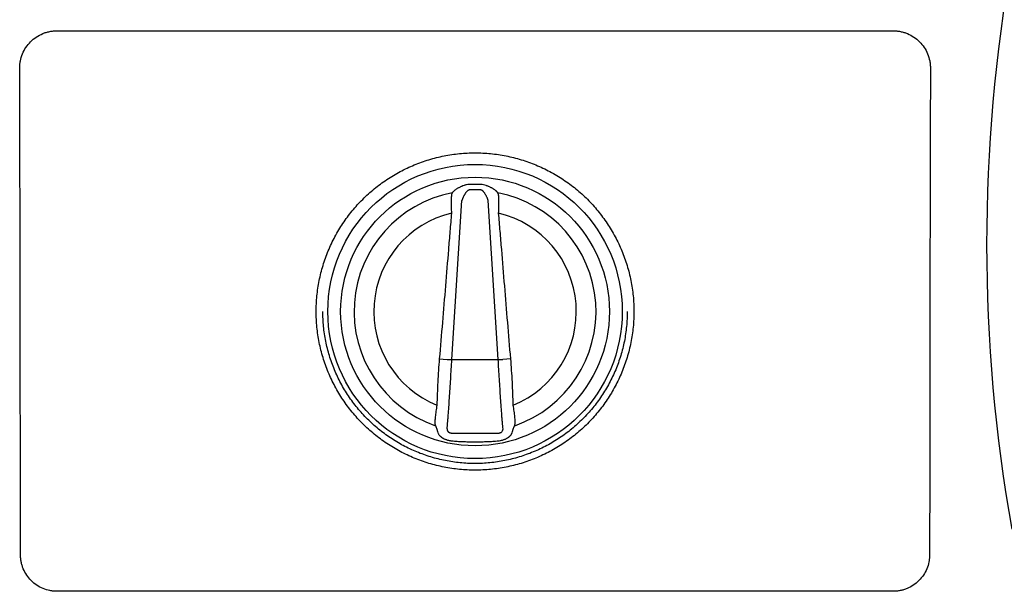
# Model space of a CAD drawing. Units: inches. Extents: x -155.4 to -70.3, y -85.7 to 6.4.
# Drawn here: x -117.9 to -110.5, y -1.9 to 2.4 of the extents above; entities that cross this region are included whole.
import ezdxf

# ---------------------------------------------------------------- set-up
doc = ezdxf.new("R2010")
doc.units = ezdxf.units.IN
doc.header["$MEASUREMENT"] = 0
for name, color, linetype in [('HI Deatil 1', 2, 'Continuous'), ('HI Deatil 2', 1, 'Continuous'), ('HI Detail 3', 249, 'Continuous')]:
    doc.layers.add(name, color=color, linetype=linetype)

msp = doc.modelspace()

# ---------------------------------------------------------------- linework, layer by layer
at = {"layer": 'HI Deatil 1'}
for p, q in [((-114.6239, 1.1132), (-114.6295, 1.0999)), ((-114.6217, 1.1165), (-114.6239, 1.1132)), ((-114.2835, 1.1132), (-114.2858, 1.1165)), ((-114.278, 1.0999), (-114.2835, 1.1132))]:
    msp.add_line(p, q, dxfattribs=at)
for centre, radius, start, end in [((-114.4537, 0.008), 1.1679, 87.81356, 92.18644), ((-109.4094, 1.0118), 5.5872, 196.92933, 197.08138), ((-119.5615, 1.0312), 5.6535, 342.91951, 343.06978)]:
    msp.add_arc(centre, radius, start, end, dxfattribs=at)
for points, knots in [([(-115.6415, 0.225), (-115.6415, 0.2639), (-115.6377, 0.3416), (-115.6206, 0.4569), (-115.5922, 0.5701), (-115.5529, 0.68), (-115.503, 0.7855), (-115.443, 0.8856), (-115.3735, 0.9793), (-115.2951, 1.0658), (-115.2086, 1.1442), (-115.1148, 1.2138), (-115.0146, 1.2738), (-114.909, 1.3237), (-114.7991, 1.363), (-114.6858, 1.3914), (-114.5703, 1.4085), (-114.4537, 1.4143), (-114.3372, 1.4085), (-114.2217, 1.3914), (-114.1084, 1.3631), (-113.9985, 1.3237), (-113.8929, 1.2738), (-113.7927, 1.2138), (-113.6989, 1.1443), (-113.6124, 1.0659), (-113.534, 0.9794), (-113.4645, 0.8856), (-113.4045, 0.7855), (-113.3545, 0.68), (-113.3152, 0.5701), (-113.2869, 0.457), (-113.2697, 0.3416), (-113.266, 0.2639), (-113.266, 0.225)], [0, 0, 0, 0, 0.031262, 0.062424, 0.093682, 0.124934, 0.15617, 0.187415, 0.218665, 0.249918, 0.281175, 0.312437, 0.343703, 0.374968, 0.406229, 0.437487, 0.468745, 0.499999, 0.531248, 0.562497, 0.593754, 0.625016, 0.656281, 0.687546, 0.718808, 0.750066, 0.781319, 0.812568, 0.843814, 0.875051, 0.906302, 0.93756, 0.968727, 1, 1, 1, 1]), ([(-114.4983, 1.175), (-114.5047, 1.1748), (-114.5142, 1.1737), (-114.5266, 1.1709), (-114.5388, 1.1674), (-114.5506, 1.163), (-114.562, 1.1579), (-114.5704, 1.1537), (-114.5784, 1.1494), (-114.5862, 1.1448), (-114.5937, 1.1401), (-114.6008, 1.1352), (-114.6063, 1.1311), (-114.6105, 1.1278), (-114.6133, 1.1254), (-114.6159, 1.123), (-114.6182, 1.1208), (-114.6201, 1.1186), (-114.6212, 1.1172), (-114.6217, 1.1165)], [0, 0, 0, 0, 0.137069, 0.205487, 0.273705, 0.409214, 0.476364, 0.54294, 0.60877, 0.673611, 0.737136, 0.798854, 0.857934, 0.886056, 0.91293, 0.938232, 0.961555, 0.982401, 1, 1, 1, 1]), ([(-114.2858, 1.1165), (-114.2862, 1.1172), (-114.2873, 1.1186), (-114.2892, 1.1208), (-114.2915, 1.123), (-114.2941, 1.1254), (-114.297, 1.1278), (-114.3011, 1.1311), (-114.3067, 1.1353), (-114.3126, 1.1392), (-114.3175, 1.1424), (-114.3225, 1.1455), (-114.3291, 1.1494), (-114.3371, 1.1538), (-114.3454, 1.1579), (-114.354, 1.1617), (-114.3627, 1.1652), (-114.3747, 1.1693), (-114.3901, 1.1733), (-114.4028, 1.1748), (-114.4092, 1.175)], [0, 0, 0, 0, 0.017596, 0.038433, 0.061784, 0.087121, 0.114028, 0.142132, 0.201153, 0.262893, 0.294499, 0.326463, 0.39128, 0.457098, 0.523679, 0.590828, 0.658419, 0.726364, 0.862934, 1, 1, 1, 1]), ([(-114.6295, 1.0999), (-114.6297, 1.0987), (-114.6301, 1.096), (-114.6306, 1.0915), (-114.631, 1.0861), (-114.6313, 1.0799), (-114.6317, 1.0729), (-114.632, 1.0622), (-114.6322, 1.0473), (-114.6322, 1.0278), (-114.6319, 1.0066), (-114.6312, 0.9842), (-114.6306, 0.969), (-114.6302, 0.9613)], [0, 0, 0, 0, 0.026369, 0.059163, 0.098145, 0.143038, 0.193521, 0.249258, 0.374928, 0.516673, 0.670745, 0.833293, 1, 1, 1, 1]), ([(-114.2773, 0.9613), (-114.2769, 0.969), (-114.2762, 0.9842), (-114.2756, 1.0066), (-114.2752, 1.0278), (-114.2752, 1.0473), (-114.2755, 1.0622), (-114.2758, 1.0729), (-114.2761, 1.0799), (-114.2765, 1.0861), (-114.2769, 1.0915), (-114.2774, 1.096), (-114.2778, 1.0987), (-114.278, 1.0999)], [0, 0, 0, 0, 0.166707, 0.329255, 0.483327, 0.625072, 0.750742, 0.806479, 0.856962, 0.901855, 0.940837, 0.973631, 1, 1, 1, 1]), ([(-114.6302, 0.9613), (-114.634, 0.9159), (-114.6416, 0.8251), (-114.6566, 0.6433), (-114.6752, 0.4162), (-114.6977, 0.1436), (-114.713, -0.0381), (-114.7208, -0.129)], [0, 0, 0, 0, 0.125, 0.25, 0.5, 0.75, 1, 1, 1, 1]), ([(-114.1867, -0.129), (-114.1945, -0.0381), (-114.2098, 0.1436), (-114.2322, 0.4162), (-114.2508, 0.6433), (-114.2659, 0.8251), (-114.2734, 0.9159), (-114.2773, 0.9613)], [0, 0, 0, 0, 0.25, 0.5, 0.75, 0.875, 1, 1, 1, 1]), ([(-113.266, 0.225), (-113.266, 0.1862), (-113.2697, 0.1085), (-113.2869, -0.0068), (-113.3152, -0.12), (-113.3545, -0.2299), (-113.4044, -0.3354), (-113.4644, -0.4355), (-113.534, -0.5292), (-113.6124, -0.6157), (-113.6989, -0.6941), (-113.7927, -0.7637), (-113.8928, -0.8237), (-113.9984, -0.8736), (-114.1084, -0.913), (-114.2216, -0.9413), (-114.3371, -0.9584), (-114.4537, -0.9642), (-114.5703, -0.9584), (-114.6858, -0.9413), (-114.799, -0.913), (-114.909, -0.8737), (-115.0146, -0.8237), (-115.1147, -0.7637), (-115.2085, -0.6942), (-115.2951, -0.6158), (-115.3735, -0.5293), (-115.443, -0.4355), (-115.503, -0.3354), (-115.5529, -0.2299), (-115.5922, -0.12), (-115.6205, -0.0069), (-115.6377, 0.1085), (-115.6415, 0.1862), (-115.6415, 0.225)], [0, 0, 0, 0, 0.031262, 0.062424, 0.093682, 0.124934, 0.15617, 0.187415, 0.218665, 0.249917, 0.281175, 0.312437, 0.343703, 0.374967, 0.406229, 0.437488, 0.468747, 0.500003, 0.53125, 0.562498, 0.593754, 0.625016, 0.656281, 0.687546, 0.718809, 0.750066, 0.781319, 0.812568, 0.843814, 0.875051, 0.906302, 0.93756, 0.968727, 1, 1, 1, 1]), ([(-114.7208, -0.129), (-114.7233, -0.1579), (-114.7276, -0.2157), (-114.7327, -0.3025), (-114.7365, -0.3894), (-114.7383, -0.4474), (-114.7389, -0.4764)], [0, 0, 0, 0, 0.25, 0.5, 0.75, 1, 1, 1, 1]), ([(-114.1686, -0.4764), (-114.1692, -0.4474), (-114.1709, -0.3894), (-114.1747, -0.3025), (-114.1798, -0.2157), (-114.1842, -0.1579), (-114.1867, -0.129)], [0, 0, 0, 0, 0.25, 0.5, 0.75, 1, 1, 1, 1]), ([(-114.7389, -0.4764), (-114.7402, -0.484), (-114.7427, -0.4991), (-114.7461, -0.5213), (-114.7489, -0.5424), (-114.7512, -0.5619), (-114.7529, -0.5792), (-114.7539, -0.5921), (-114.7544, -0.601), (-114.7546, -0.6065), (-114.7546, -0.6111), (-114.7546, -0.6139), (-114.7545, -0.6151)], [0, 0, 0, 0, 0.16618, 0.328279, 0.482058, 0.623714, 0.749519, 0.856066, 0.901173, 0.940386, 0.973412, 1, 1, 1, 1]), ([(-114.153, -0.6151), (-114.1529, -0.6139), (-114.1528, -0.6111), (-114.1529, -0.6065), (-114.1531, -0.601), (-114.1535, -0.5921), (-114.1545, -0.5792), (-114.1563, -0.5619), (-114.1586, -0.5424), (-114.1614, -0.5213), (-114.1647, -0.4991), (-114.1672, -0.484), (-114.1686, -0.4764)], [0, 0, 0, 0, 0.026588, 0.059614, 0.098827, 0.143934, 0.250481, 0.376286, 0.517942, 0.671721, 0.83382, 1, 1, 1, 1]), ([(-114.7502, -0.6293), (-114.7494, -0.6305), (-114.7478, -0.6334), (-114.7456, -0.6382), (-114.7433, -0.6438), (-114.7409, -0.6502), (-114.7385, -0.6573), (-114.7351, -0.6678), (-114.7327, -0.676), (-114.7312, -0.6816)], [0, 0, 0, 0, 0.078975, 0.17422, 0.284078, 0.406974, 0.541393, 0.6859, 1, 1, 1, 1]), ([(-114.1763, -0.6816), (-114.1747, -0.676), (-114.1723, -0.6678), (-114.169, -0.6573), (-114.1666, -0.6502), (-114.1642, -0.6438), (-114.1618, -0.6382), (-114.1596, -0.6334), (-114.1581, -0.6305), (-114.1573, -0.6293)], [0, 0, 0, 0, 0.314113, 0.45863, 0.593054, 0.715949, 0.825801, 0.921032, 1, 1, 1, 1]), ([(-114.7312, -0.6816), (-114.7305, -0.6842), (-114.7289, -0.688), (-114.7262, -0.6927), (-114.7231, -0.6973), (-114.7196, -0.7017), (-114.7157, -0.7057), (-114.7126, -0.7087), (-114.7094, -0.7115), (-114.706, -0.7142), (-114.7026, -0.7167), (-114.6991, -0.7191), (-114.6954, -0.7214), (-114.6917, -0.7236), (-114.688, -0.7256), (-114.6828, -0.7281), (-114.6763, -0.731), (-114.6683, -0.734), (-114.6601, -0.7366), (-114.6518, -0.7388), (-114.6434, -0.7406), (-114.6321, -0.7425), (-114.6236, -0.7435), (-114.6179, -0.7439)], [0, 0, 0, 0, 0.058725, 0.088961, 0.11956, 0.181451, 0.212637, 0.243919, 0.275277, 0.306686, 0.338126, 0.369593, 0.401082, 0.432582, 0.464091, 0.495607, 0.558645, 0.621692, 0.684744, 0.747799, 0.810854, 0.87391, 1, 1, 1, 1]), ([(-114.2896, -0.7439), (-114.2839, -0.7435), (-114.2725, -0.7422), (-114.2584, -0.7395), (-114.2474, -0.7366), (-114.2392, -0.734), (-114.2312, -0.731), (-114.2233, -0.7276), (-114.2157, -0.7236), (-114.2096, -0.7199), (-114.2049, -0.7167), (-114.2014, -0.7141), (-114.1981, -0.7115), (-114.1949, -0.7087), (-114.1918, -0.7058), (-114.1889, -0.7027), (-114.1861, -0.6995), (-114.1836, -0.6961), (-114.1812, -0.6927), (-114.1792, -0.6891), (-114.1775, -0.6854), (-114.1767, -0.6829), (-114.1763, -0.6816)], [0, 0, 0, 0, 0.12607, 0.252136, 0.315184, 0.378234, 0.441278, 0.504313, 0.567337, 0.630319, 0.661783, 0.693224, 0.724634, 0.755999, 0.787281, 0.81846, 0.849508, 0.880377, 0.910972, 0.9412, 0.970942, 1, 1, 1, 1]), ([(-114.6179, -0.7439), (-114.6042, -0.7448), (-114.5769, -0.7466), (-114.5359, -0.7486), (-114.4948, -0.7497), (-114.4537, -0.7501), (-114.4127, -0.7497), (-114.3716, -0.7486), (-114.3306, -0.7466), (-114.3032, -0.7448), (-114.2896, -0.7439)], [0, 0, 0, 0, 0.124997, 0.249995, 0.374995, 0.499998, 0.625001, 0.750002, 0.875002, 1, 1, 1, 1])]:
    msp.add_open_spline(points, degree=3, knots=knots, dxfattribs=at)
at = {"layer": 'HI Deatil 2'}
for p, q in [((-117.5787, 2.3259), (-111.3287, 2.3259)), ((-114.7208, -0.129), (-114.6612, -0.1341)), ((-114.6612, -0.1341), (-114.2462, -0.1341)), ((-114.1867, -0.129), (-114.2462, -0.1341)), ((-117.852, -1.5957), (-117.8531, -0.9695)), ((-111.0544, -0.9695), (-111.0554, -1.5957)), ((-111.3287, -1.8688), (-117.5787, -1.8688))]:
    msp.add_line(p, q, dxfattribs=at)
msp.add_circle((-114.4537, 0.225), 1.0048, dxfattribs=at)
for centre, radius, start, end in [((-98.459, 0.725), 12.1698, 169.92737, 190.07416), ((-1520.998, -1.8438), 1403.1452, 0.0357019, 0.1588191), ((1283.6024, -1.8294), 1394.6571, 179.8408062, 179.9646728)]:
    msp.add_arc(centre, radius, start, end, dxfattribs=at)
for points, knots in [([(-117.8582, 2.0456), (-117.8582, 2.0547), (-117.8574, 2.0731), (-117.8521, 2.1093), (-117.8388, 2.1535), (-117.8129, 2.2022), (-117.7779, 2.245), (-117.7353, 2.2801), (-117.6947, 2.3019), (-117.6601, 2.3143), (-117.6334, 2.321), (-117.6062, 2.3251), (-117.5879, 2.3259), (-117.5787, 2.3259)], [0, 0, 0, 0, 0.062527, 0.125055, 0.249972, 0.374905, 0.499861, 0.624831, 0.749793, 0.812347, 0.8749, 0.937451, 1, 1, 1, 1]), ([(-111.3287, 2.3259), (-111.3196, 2.3259), (-111.3012, 2.3251), (-111.274, 2.321), (-111.2473, 2.3143), (-111.2128, 2.3019), (-111.1722, 2.2801), (-111.1295, 2.245), (-111.0946, 2.2022), (-111.0686, 2.1535), (-111.0554, 2.1093), (-111.0501, 2.0731), (-111.0493, 2.0547), (-111.0493, 2.0456)], [0, 0, 0, 0, 0.062548, 0.125098, 0.18765, 0.250204, 0.375165, 0.500133, 0.625094, 0.75003, 0.874946, 0.937474, 1, 1, 1, 1]), ([(-117.5787, -1.8688), (-117.5877, -1.8688), (-117.6056, -1.868), (-117.641, -1.8627), (-117.684, -1.8497), (-117.7315, -1.8242), (-117.7732, -1.79), (-117.8074, -1.7484), (-117.8286, -1.7087), (-117.8406, -1.6751), (-117.8472, -1.6491), (-117.8511, -1.6225), (-117.852, -1.6047), (-117.852, -1.5957)], [0, 0, 0, 0, 0.062571, 0.125142, 0.250143, 0.375142, 0.500133, 0.625087, 0.749991, 0.812502, 0.875006, 0.937504, 1, 1, 1, 1]), ([(-111.0554, -1.5957), (-111.0555, -1.6047), (-111.0563, -1.6225), (-111.0616, -1.6579), (-111.0747, -1.7009), (-111.1001, -1.7484), (-111.1343, -1.79), (-111.176, -1.8242), (-111.2156, -1.8454), (-111.2493, -1.8575), (-111.2753, -1.864), (-111.3019, -1.868), (-111.3198, -1.8688), (-111.3287, -1.8688)], [0, 0, 0, 0, 0.062502, 0.125006, 0.249886, 0.374803, 0.499765, 0.624738, 0.749718, 0.812286, 0.874856, 0.937425, 1, 1, 1, 1])]:
    msp.add_open_spline(points, degree=3, knots=knots, dxfattribs=at)
at = {"layer": 'HI Detail 3'}
for p, q in [((-114.6268, -0.1341), (-114.5517, 1.0564)), ((-114.2806, -0.1341), (-114.3557, 1.0564))]:
    msp.add_line(p, q, dxfattribs=at)
msp.add_circle((-114.4537, 0.225), 1.1008, dxfattribs=at)
for centre, radius, start, end in [((-114.4537, 0.225), 0.9043, 100.84821, 250.86504), ((-114.4537, -0.2038), 1.3393, 88.14901, 91.85099), ((-114.4537, 0.225), 0.9043, 289.13496, 79.15179), ((-114.4537, 0.225), 0.7571, 103.47897, 247.87518), ((-114.4537, 0.225), 0.7571, 292.12482, 76.52103)]:
    msp.add_arc(centre, radius, start, end, dxfattribs=at)
for points, knots in [([(-114.497, 1.1348), (-114.4992, 1.1345), (-114.5034, 1.133), (-114.5081, 1.1301), (-114.5114, 1.1273), (-114.5138, 1.125), (-114.5161, 1.1226), (-114.519, 1.1193), (-114.5224, 1.1151), (-114.5262, 1.1098), (-114.5297, 1.1043), (-114.533, 1.0987), (-114.5361, 1.0931), (-114.5391, 1.0875), (-114.5419, 1.0819), (-114.5445, 1.0763), (-114.5464, 1.0717), (-114.5479, 1.0681), (-114.5492, 1.0648), (-114.5503, 1.0615), (-114.5512, 1.0585), (-114.5516, 1.0571), (-114.5517, 1.0564)], [0, 0, 0, 0, 0.066693, 0.133425, 0.166776, 0.200104, 0.233408, 0.266653, 0.332985, 0.399129, 0.465047, 0.530643, 0.595717, 0.660064, 0.723542, 0.785896, 0.846505, 0.875711, 0.903897, 0.956084, 0.979374, 1, 1, 1, 1]), ([(-114.3557, 1.0564), (-114.3559, 1.0571), (-114.3562, 1.0585), (-114.3569, 1.0607), (-114.3577, 1.063), (-114.3589, 1.0664), (-114.3607, 1.0709), (-114.3626, 1.0754), (-114.3643, 1.0791), (-114.366, 1.0828), (-114.3693, 1.0894), (-114.3734, 1.0969), (-114.3778, 1.1043), (-114.3813, 1.1098), (-114.3844, 1.1142), (-114.3871, 1.1176), (-114.3892, 1.1201), (-114.3914, 1.1226), (-114.3944, 1.1258), (-114.3985, 1.1295), (-114.4041, 1.133), (-114.4083, 1.1345), (-114.4105, 1.1348)], [0, 0, 0, 0, 0.020539, 0.043895, 0.069291, 0.0962, 0.153531, 0.214077, 0.245119, 0.276478, 0.339972, 0.469354, 0.534947, 0.600872, 0.667008, 0.700148, 0.73334, 0.766592, 0.799889, 0.866541, 0.933286, 1, 1, 1, 1]), ([(-113.3158, 0.225), (-113.3158, 0.1878), (-113.3194, 0.1133), (-113.3358, 0.0027), (-113.363, -0.1058), (-113.4007, -0.2111), (-113.4486, -0.3122), (-113.5061, -0.4081), (-113.5727, -0.4978), (-113.6479, -0.5807), (-113.7307, -0.6557), (-113.8206, -0.7223), (-113.9165, -0.7798), (-114.0176, -0.8276), (-114.1229, -0.8652), (-114.2314, -0.8924), (-114.342, -0.9088), (-114.4537, -0.9143), (-114.5654, -0.9088), (-114.6761, -0.8924), (-114.7846, -0.8652), (-114.8899, -0.8276), (-114.991, -0.7798), (-115.0869, -0.7223), (-115.1767, -0.6557), (-115.2596, -0.5807), (-115.3347, -0.4978), (-115.4014, -0.4081), (-115.4589, -0.3122), (-115.5067, -0.2111), (-115.5444, -0.1058), (-115.5716, 0.0027), (-115.588, 0.1133), (-115.5917, 0.1878), (-115.5917, 0.225)], [0, 0, 0, 0, 0.031242, 0.062509, 0.093763, 0.125011, 0.15626, 0.187508, 0.218755, 0.25, 0.281246, 0.312493, 0.343741, 0.37499, 0.406241, 0.437493, 0.468746, 0.5, 0.531254, 0.562507, 0.593759, 0.62501, 0.656259, 0.687507, 0.718753, 0.749999, 0.781245, 0.812492, 0.84374, 0.874989, 0.906237, 0.937491, 0.968758, 1, 1, 1, 1]), ([(-114.663, -0.6533), (-114.6622, -0.6458), (-114.6607, -0.6302), (-114.6584, -0.6057), (-114.6562, -0.5792), (-114.6531, -0.5405), (-114.6493, -0.4884), (-114.6448, -0.4222), (-114.6403, -0.3522), (-114.6359, -0.28), (-114.6314, -0.207), (-114.6284, -0.1583), (-114.6268, -0.1341)], [0, 0, 0, 0, 0.04336, 0.09071, 0.141808, 0.196355, 0.314585, 0.442931, 0.578607, 0.718679, 0.860161, 1, 1, 1, 1]), ([(-114.2445, -0.6533), (-114.2452, -0.6458), (-114.2468, -0.6302), (-114.2491, -0.6057), (-114.2513, -0.5792), (-114.2544, -0.5405), (-114.2582, -0.4884), (-114.2627, -0.4222), (-114.2671, -0.3522), (-114.2716, -0.28), (-114.2761, -0.207), (-114.2791, -0.1583), (-114.2806, -0.1341)], [0, 0, 0, 0, 0.04336, 0.09071, 0.141808, 0.196355, 0.314585, 0.442931, 0.578607, 0.718679, 0.860161, 1, 1, 1, 1]), ([(-114.663, -0.6533), (-114.663, -0.6546), (-114.6628, -0.6566), (-114.6624, -0.6592), (-114.662, -0.6611), (-114.6615, -0.663), (-114.6607, -0.6654), (-114.6596, -0.6677), (-114.6583, -0.67), (-114.6572, -0.6716), (-114.656, -0.6731), (-114.6542, -0.675), (-114.6516, -0.6772), (-114.6482, -0.6793), (-114.6446, -0.681), (-114.6408, -0.6824), (-114.6369, -0.6835), (-114.6317, -0.6846), (-114.625, -0.6854), (-114.6196, -0.6856), (-114.617, -0.6856)], [0, 0, 0, 0, 0.062893, 0.093715, 0.124106, 0.154262, 0.184461, 0.245093, 0.275622, 0.306301, 0.337181, 0.368329, 0.431084, 0.494174, 0.557389, 0.62063, 0.683875, 0.74711, 0.873542, 1, 1, 1, 1]), ([(-114.2905, -0.6856), (-114.2878, -0.6856), (-114.2838, -0.6855), (-114.2785, -0.6849), (-114.2745, -0.6843), (-114.2706, -0.6835), (-114.2667, -0.6824), (-114.2629, -0.681), (-114.2593, -0.6793), (-114.2559, -0.6772), (-114.2518, -0.6738), (-114.2486, -0.6695), (-114.2465, -0.6648), (-114.2456, -0.6617), (-114.2451, -0.6592), (-114.2447, -0.6566), (-114.2445, -0.6546), (-114.2445, -0.6533)], [0, 0, 0, 0, 0.126475, 0.189722, 0.252963, 0.316224, 0.379502, 0.442756, 0.506009, 0.569216, 0.631995, 0.75493, 0.815476, 0.875913, 0.906284, 0.937077, 1, 1, 1, 1]), ([(-114.617, -0.6856), (-114.6034, -0.6857), (-114.5762, -0.6859), (-114.5353, -0.6862), (-114.4945, -0.6864), (-114.4537, -0.6865), (-114.4129, -0.6864), (-114.3721, -0.6862), (-114.3313, -0.6859), (-114.3041, -0.6857), (-114.2905, -0.6856)], [0, 0, 0, 0, 0.124994, 0.249991, 0.374994, 0.5, 0.625006, 0.750009, 0.875006, 1, 1, 1, 1])]:
    msp.add_open_spline(points, degree=3, knots=knots, dxfattribs=at)

doc.saveas('drawing.dxf')
